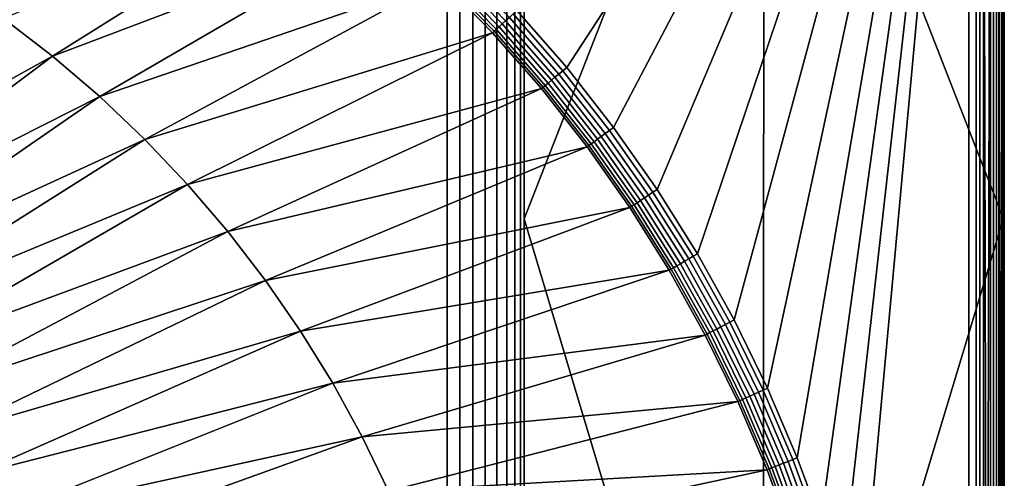
# Model space of a CAD drawing. Extents: x -10 to 159, y 0 to 80.
# Drawn here: x 134 to 159, y 53 to 65 of the extents above; entities that cross this region are included whole.
import ezdxf

# ---------------------------------------------------------------- set-up
doc = ezdxf.new("R2010")
doc.units = 0
doc.layers.add('WANNA', color=7, linetype='CONTINUOUS')

msp = doc.modelspace()

# ---------------------------------------------------------------- linework, layer by layer
at = {"layer": 'WANNA'}
for points in [[(146.3998, 64.8447, 60.001), (147.6663, 63.3912, 60.001), (157.8887, 79.0697, 60.001)], [(147.6663, 63.3912, 60.001), (148.855, 61.8732, 60.001), (157.8887, 79.0697, 60.001)], [(149.9629, 60.2951, 60.001), (157.8887, 79.0697, 60.001), (148.855, 61.8732, 60.001)], [(149.9629, 60.2951, 60.001), (150.987, 58.6614, 60.001), (157.8887, 79.0697, 60.001)], [(150.987, 58.6614, 60.001), (151.9245, 56.9766, 60.001), (157.8887, 79.0697, 60.001)], [(152.7724, 55.2451, 60.001), (157.8887, 79.0697, 60.001), (151.9245, 56.9766, 60.001)], [(158.769, 59.5531, 58.9139), (152.6872, 75.1536, 30.2938), (158.769, 79.0697, 58.9139)], [(152.7724, 55.2451, 60.001), (153.5277, 53.4714, 60.001), (157.8887, 79.0697, 60.001)], [(153.5277, 53.4714, 60.001), (154.1225, 51.8534, 60.001), (157.8887, 79.0697, 60.001)], [(154.1225, 51.8534, 60.001), (154.6403, 50.209, 60.001), (157.8887, 79.0697, 60.001)], [(155.0803, 48.542, 60.001), (157.8887, 79.0697, 60.001), (154.6403, 50.209, 60.001)], [(157.8887, 79.0697, 60.001), (155.0803, 48.542, 60.001), (157.8887, 40.0365, 60.001)], [(158.0701, 40.0365, 59.9825), (158.0701, 76.4089, 59.9825), (157.8887, 79.0697, 60.001), (157.8887, 40.0365, 60.001)], [(158.7886, 76.4089, 59.0953), (158.7886, 40.0365, 59.0953), (158.769, 40.0365, 58.9139), (158.769, 79.0697, 58.9139)], [(146.4944, 74.4006, 1.2761), (146.5867, 77.1418, 1.5853), (146.5867, 41.9474, 1.5853), (146.4944, 41.9474, 1.2761)], [(146.5867, 77.1418, 1.5853), (152.6872, 75.1536, 30.2938), (146.5867, 59.5446, 1.5853)], [(158.0701, 40.0365, 59.9825), (158.1638, 40.0365, 59.9579), (158.1638, 76.4089, 59.9579), (158.0701, 76.4089, 59.9825)], [(158.2572, 40.0365, 59.9221), (158.2572, 76.4089, 59.9221), (158.1638, 76.4089, 59.9579), (158.1638, 40.0365, 59.9579)], [(158.4353, 76.4089, 59.816), (158.2572, 76.4089, 59.9221), (158.3484, 40.0365, 59.8747)], [(158.2572, 40.0365, 59.9221), (158.3484, 40.0365, 59.8747), (158.2572, 76.4089, 59.9221)], [(158.3484, 40.0365, 59.8747), (158.4353, 40.0365, 59.816), (158.4353, 76.4089, 59.816)], [(158.5158, 76.4089, 59.7465), (158.4353, 76.4089, 59.816), (158.4353, 40.0365, 59.816), (158.5158, 40.0365, 59.7465)], [(158.5158, 40.0365, 59.7465), (158.5881, 40.0365, 59.6674), (158.5881, 76.4089, 59.6674), (158.5158, 76.4089, 59.7465)], [(158.5881, 40.0365, 59.6674), (158.6504, 40.0365, 59.5803), (158.6504, 76.4089, 59.5803), (158.5881, 76.4089, 59.6674)], [(158.741, 76.4089, 59.3899), (158.6504, 76.4089, 59.5803), (158.7016, 40.0365, 59.4871)], [(158.6504, 40.0365, 59.5803), (158.7016, 40.0365, 59.4871), (158.6504, 76.4089, 59.5803)], [(158.7016, 40.0365, 59.4871), (158.741, 40.0365, 59.3899), (158.741, 76.4089, 59.3899)], [(158.7684, 40.0365, 59.2908), (158.784, 40.0365, 59.192), (158.7886, 76.4089, 59.0953), (158.741, 76.4089, 59.3899)], [(158.741, 40.0365, 59.3899), (158.7684, 40.0365, 59.2908), (158.741, 76.4089, 59.3899)], [(158.784, 40.0365, 59.192), (158.7886, 40.0365, 59.0953), (158.7886, 76.4089, 59.0953)], [(144.6303, 41.9474, 0.001), (74.5, 76.0653, -0.001), (89.5, 76.0658, 0.001)], [(144.6303, 41.9474, 0.001), (74.5, 7.8097, -0.001), (74.5, 76.0653, -0.001)], [(144.6303, 76.0658, 0.001), (144.6303, 41.9474, 0.001), (89.5, 76.0658, 0.001)], [(144.6303, 76.0658, 0.001), (144.9519, 73.5512, 0.027), (144.9519, 41.9474, 0.027), (144.6303, 41.9474, 0.001)], [(152.6872, 75.1536, 30.2938), (152.6494, 39.2956, 30.2938), (146.5867, 59.5446, 1.5853)], [(152.6494, 39.2956, 30.2938), (152.6872, 75.1536, 30.2938), (158.769, 59.5531, 58.9139)], [(146.4944, 41.9474, 1.2761), (146.3462, 41.9474, 0.9734), (146.3462, 74.3181, 0.9734), (146.4944, 74.4006, 1.2761)], [(146.1425, 41.9474, 0.6921), (145.889, 41.9474, 0.4467), (145.889, 74.0672, 0.4467), (146.1425, 74.2059, 0.6921)], [(146.3462, 41.9474, 0.9734), (146.1425, 41.9474, 0.6921), (146.1425, 74.2059, 0.6921), (146.3462, 74.3181, 0.9734)], [(145.5964, 41.9474, 0.2498), (145.2788, 41.9474, 0.109), (145.2788, 73.7317, 0.109), (145.5964, 73.9068, 0.2498)], [(145.5964, 73.9068, 0.2498), (145.889, 74.0672, 0.4467), (145.889, 41.9474, 0.4467), (145.5964, 41.9474, 0.2498)], [(145.2788, 41.9474, 0.109), (144.9519, 41.9474, 0.027), (144.9519, 73.5512, 0.027), (145.2788, 73.7317, 0.109)], [(133.3537, 64.6385, 38.0023), (134.5995, 63.6793, 38.0023), (141.6457, 68.1081, 59.4106)], [(141.6457, 68.1081, 59.4106), (134.5995, 63.6793, 38.0023), (143.0907, 66.9053, 59.4162)], [(135.7974, 62.6543, 38.0023), (143.0907, 66.9053, 59.4162), (134.5995, 63.6793, 38.0023)], [(143.0907, 66.9053, 59.4162), (135.7974, 62.6543, 38.0023), (144.4702, 65.628, 59.4215)], [(144.7013, 65.8644, 59.8421), (144.6254, 65.7869, 59.7542), (145.9459, 64.4274, 59.7566), (146.0255, 64.5007, 59.8436)], [(144.7858, 65.9507, 59.9122), (144.7013, 65.8644, 59.8421), (146.0255, 64.5007, 59.8436), (146.1141, 64.5821, 59.913)], [(144.8757, 66.0425, 59.9622), (144.7858, 65.9507, 59.9122), (146.1141, 64.5821, 59.913), (146.2083, 64.6687, 59.9626)], [(136.9422, 61.5672, 38.0023), (144.4702, 65.628, 59.4215), (135.7974, 62.6543, 38.0023)], [(144.4702, 65.628, 59.4215), (136.9422, 61.5672, 38.0023), (145.7823, 64.2766, 59.4266)], [(144.5087, 65.6675, 59.5395), (144.4702, 65.628, 59.4215), (145.7823, 64.2766, 59.4266), (145.8231, 64.3143, 59.5437)], [(144.5607, 65.7206, 59.6519), (144.5087, 65.6675, 59.5395), (145.8231, 64.3143, 59.5437), (145.8778, 64.3648, 59.6552)], [(144.6254, 65.7869, 59.7542), (144.5607, 65.7206, 59.6519), (145.8778, 64.3648, 59.6552), (145.9459, 64.4274, 59.7566)], [(146.3998, 64.8447, 60.001), (146.3046, 64.7573, 59.9917), (147.5671, 63.3092, 59.9917), (147.6663, 63.3912, 60.001)], [(134.5995, 63.6793, 38.0023), (133.3537, 64.6385, 38.0023), (126.9619, 59.4575, 16.0224)], [(146.1141, 64.5821, 59.913), (146.0255, 64.5007, 59.8436), (147.276, 63.0686, 59.8451), (147.3683, 63.145, 59.9138)], [(146.2083, 64.6687, 59.9626), (146.1141, 64.5821, 59.913), (147.3683, 63.145, 59.9138), (147.4666, 63.2262, 59.9629)], [(146.3046, 64.7573, 59.9917), (146.2083, 64.6687, 59.9626), (147.4666, 63.2262, 59.9629), (147.5671, 63.3092, 59.9917)], [(145.8778, 64.3648, 59.6552), (145.8231, 64.3143, 59.5437), (147.0642, 62.8932, 59.5476), (147.1216, 62.9408, 59.6582)], [(145.9459, 64.4274, 59.7566), (145.8778, 64.3648, 59.6552), (147.1216, 62.9408, 59.6582), (147.1928, 62.9997, 59.7588)], [(146.0255, 64.5007, 59.8436), (145.9459, 64.4274, 59.7566), (147.1928, 62.9997, 59.7588), (147.276, 63.0686, 59.8451)], [(145.7823, 64.2766, 59.4266), (136.9422, 61.5672, 38.0023), (138.0293, 60.4224, 38.0023)], [(145.7823, 64.2766, 59.4266), (138.0293, 60.4224, 38.0023), (147.0212, 62.8576, 59.4313)], [(145.8231, 64.3143, 59.5437), (145.7823, 64.2766, 59.4266), (147.0212, 62.8576, 59.4313), (147.0642, 62.8932, 59.5476)], [(126.9619, 59.4575, 16.0224), (127.8994, 58.6677, 16.0316), (134.5995, 63.6793, 38.0023)], [(134.5995, 63.6793, 38.0023), (127.8994, 58.6677, 16.0316), (135.7974, 62.6543, 38.0023)], [(147.6663, 63.3912, 60.001), (147.5671, 63.3092, 59.9917), (148.7519, 61.7968, 59.9918), (148.855, 61.8732, 60.001)], [(147.276, 63.0686, 59.8451), (147.1928, 62.9997, 59.7588), (148.3633, 61.5083, 59.7608), (148.4498, 61.5725, 59.8464)], [(147.3683, 63.145, 59.9138), (147.276, 63.0686, 59.8451), (148.4498, 61.5725, 59.8464), (148.5457, 61.6437, 59.9145)], [(147.4666, 63.2262, 59.9629), (147.3683, 63.145, 59.9138), (148.5457, 61.6437, 59.9145), (148.6477, 61.7194, 59.9632)], [(147.5671, 63.3092, 59.9917), (147.4666, 63.2262, 59.9629), (148.6477, 61.7194, 59.9632), (148.7519, 61.7968, 59.9918)], [(138.0293, 60.4224, 38.0023), (139.0543, 59.2245, 38.0023), (147.0212, 62.8576, 59.4313)], [(147.0212, 62.8576, 59.4313), (139.0543, 59.2245, 38.0023), (148.1842, 61.3752, 59.4356)], [(147.0642, 62.8932, 59.5476), (147.0212, 62.8576, 59.4313), (148.1842, 61.3752, 59.4356), (148.2292, 61.4087, 59.5512)], [(147.1216, 62.9408, 59.6582), (147.0642, 62.8932, 59.5476), (148.2292, 61.4087, 59.5512), (148.2892, 61.4532, 59.6611)], [(147.1928, 62.9997, 59.7588), (147.1216, 62.9408, 59.6582), (148.2892, 61.4532, 59.6611), (148.3633, 61.5083, 59.7608)], [(135.7974, 62.6543, 38.0023), (127.8994, 58.6677, 16.0316), (128.7995, 57.8303, 16.0418)], [(135.7974, 62.6543, 38.0023), (128.7995, 57.8303, 16.0418), (136.9422, 61.5672, 38.0023)], [(148.855, 61.8732, 60.001), (148.7519, 61.7968, 59.9918), (149.8564, 60.2244, 59.9919), (149.9629, 60.2951, 60.001)], [(129.6503, 56.9567, 16.0527), (136.9422, 61.5672, 38.0023), (128.7995, 57.8303, 16.0418)], [(138.0293, 60.4224, 38.0023), (136.9422, 61.5672, 38.0023), (129.6503, 56.9567, 16.0527)], [(148.4498, 61.5725, 59.8464), (148.3633, 61.5083, 59.7608), (149.4545, 59.9575, 59.7627), (149.544, 60.0169, 59.8476)], [(148.5457, 61.6437, 59.9145), (148.4498, 61.5725, 59.8464), (149.544, 60.0169, 59.8476), (149.6432, 60.0828, 59.9152)], [(148.6477, 61.7194, 59.9632), (148.5457, 61.6437, 59.9145), (149.6432, 60.0828, 59.9152), (149.7486, 60.1528, 59.9635)], [(148.7519, 61.7968, 59.9918), (148.6477, 61.7194, 59.9632), (149.7486, 60.1528, 59.9635), (149.8564, 60.2244, 59.9919)], [(139.0543, 59.2245, 38.0023), (140.0135, 57.9787, 38.0023), (148.1842, 61.3752, 59.4356)], [(149.2682, 59.8339, 59.4397), (148.1842, 61.3752, 59.4356), (140.0135, 57.9787, 38.0023)], [(148.2292, 61.4087, 59.5512), (148.1842, 61.3752, 59.4356), (149.2682, 59.8339, 59.4397), (149.3152, 59.8651, 59.5546)], [(148.2892, 61.4532, 59.6611), (148.2292, 61.4087, 59.5512), (149.3152, 59.8651, 59.5546), (149.3776, 59.9065, 59.6637)], [(148.3633, 61.5083, 59.7608), (148.2892, 61.4532, 59.6611), (149.3776, 59.9065, 59.6637), (149.4545, 59.9575, 59.7627)], [(138.0293, 60.4224, 38.0023), (129.6503, 56.9567, 16.0527), (130.46, 56.0396, 16.0641)], [(139.0543, 59.2245, 38.0023), (138.0293, 60.4224, 38.0023), (130.46, 56.0396, 16.0641)], [(149.6432, 60.0828, 59.9152), (149.544, 60.0169, 59.8476), (150.5556, 58.4065, 59.8487), (150.6579, 58.4669, 59.9158)], [(149.7486, 60.1528, 59.9635), (149.6432, 60.0828, 59.9152), (150.6579, 58.4669, 59.9158), (150.7664, 58.531, 59.9638)], [(149.8564, 60.2244, 59.9919), (149.7486, 60.1528, 59.9635), (150.7664, 58.531, 59.9638), (150.8774, 58.5966, 59.992)], [(149.9629, 60.2951, 60.001), (149.8564, 60.2244, 59.9919), (150.8774, 58.5966, 59.992), (150.987, 58.6614, 60.001)], [(140.0135, 57.9787, 38.0023), (140.9039, 56.6903, 38.0023), (149.2682, 59.8339, 59.4397)], [(140.9039, 56.6903, 38.0023), (150.2704, 58.2381, 59.4434), (149.2682, 59.8339, 59.4397)], [(149.3152, 59.8651, 59.5546), (149.2682, 59.8339, 59.4397), (150.2704, 58.2381, 59.4434), (150.3193, 58.2669, 59.5577)], [(149.3776, 59.9065, 59.6637), (149.3152, 59.8651, 59.5546), (150.3193, 58.2669, 59.5577), (150.3839, 58.305, 59.6661)], [(149.4545, 59.9575, 59.7627), (149.3776, 59.9065, 59.6637), (150.3839, 58.305, 59.6661), (150.4633, 58.3519, 59.7644)], [(149.544, 60.0169, 59.8476), (149.4545, 59.9575, 59.7627), (150.4633, 58.3519, 59.7644), (150.5556, 58.4065, 59.8487)], [(146.5867, 41.9474, 1.5853), (146.5867, 59.5446, 1.5853), (152.6494, 39.2956, 30.2938)], [(158.769, 59.5531, 58.9139), (158.769, 40.0365, 58.9139), (152.6494, 39.2956, 30.2938)], [(131.2264, 55.0813, 16.076), (139.0543, 59.2245, 38.0023), (130.46, 56.0396, 16.0641)], [(139.0543, 59.2245, 38.0023), (131.2264, 55.0813, 16.076), (140.0135, 57.9787, 38.0023)], [(150.8774, 58.5966, 59.992), (150.7664, 58.531, 59.9638), (151.6982, 56.8584, 59.964), (151.812, 56.9178, 59.992)], [(150.987, 58.6614, 60.001), (150.8774, 58.5966, 59.992), (151.812, 56.9178, 59.992), (151.9245, 56.9766, 60.001)], [(150.4633, 58.3519, 59.7644), (150.3839, 58.305, 59.6661), (151.3051, 56.6532, 59.6683), (151.3869, 56.6959, 59.766)], [(150.5556, 58.4065, 59.8487), (150.4633, 58.3519, 59.7644), (151.3869, 56.6959, 59.766), (151.4818, 56.7454, 59.8497)], [(150.6579, 58.4669, 59.9158), (150.5556, 58.4065, 59.8487), (151.4818, 56.7454, 59.8497), (151.5868, 56.8002, 59.9164)], [(150.7664, 58.531, 59.9638), (150.6579, 58.4669, 59.9158), (151.5868, 56.8002, 59.9164), (151.6982, 56.8584, 59.964)], [(140.9039, 56.6903, 38.0023), (141.7227, 55.3651, 38.0023), (150.2704, 58.2381, 59.4434)], [(151.1879, 56.5921, 59.4468), (150.2704, 58.2381, 59.4434), (141.7227, 55.3651, 38.0023)], [(150.3193, 58.2669, 59.5577), (150.2704, 58.2381, 59.4434), (151.1879, 56.5921, 59.4468), (151.2385, 56.6185, 59.5605)], [(150.3839, 58.305, 59.6661), (150.3193, 58.2669, 59.5577), (151.2385, 56.6185, 59.5605), (151.3051, 56.6532, 59.6683)], [(140.0135, 57.9787, 38.0023), (131.2264, 55.0813, 16.076), (131.9474, 54.0842, 16.0882)], [(140.9039, 56.6903, 38.0023), (140.0135, 57.9787, 38.0023), (131.9474, 54.0842, 16.0882)], [(151.6982, 56.8584, 59.964), (151.5868, 56.8002, 59.9164), (152.427, 55.0873, 59.9169), (152.5409, 55.1393, 59.9643)], [(151.812, 56.9178, 59.992), (151.6982, 56.8584, 59.964), (152.5409, 55.1393, 59.9643), (152.6573, 55.1925, 59.9921)], [(151.9245, 56.9766, 60.001), (151.812, 56.9178, 59.992), (152.6573, 55.1925, 59.9921), (152.7724, 55.2451, 60.001)], [(132.6207, 53.0505, 16.1006), (140.9039, 56.6903, 38.0023), (131.9474, 54.0842, 16.0882)], [(141.7227, 55.3651, 38.0023), (140.9039, 56.6903, 38.0023), (132.6207, 53.0505, 16.1006)], [(141.7227, 55.3651, 38.0023), (142.4682, 54.0089, 38.0023), (151.1879, 56.5921, 59.4468)], [(152.0177, 54.9004, 59.4499), (151.1879, 56.5921, 59.4468), (142.4682, 54.0089, 38.0023)], [(151.2385, 56.6185, 59.5605), (151.1879, 56.5921, 59.4468), (152.0177, 54.9004, 59.4499), (152.0699, 54.9242, 59.5631)], [(151.3051, 56.6532, 59.6683), (151.2385, 56.6185, 59.5605), (152.0699, 54.9242, 59.5631), (152.1384, 54.9555, 59.6703)], [(151.3869, 56.6959, 59.766), (151.3051, 56.6532, 59.6683), (152.1384, 54.9555, 59.6703), (152.2223, 54.9938, 59.7674)], [(151.4818, 56.7454, 59.8497), (151.3869, 56.6959, 59.766), (152.2223, 54.9938, 59.7674), (152.3195, 55.0382, 59.8507)], [(151.5868, 56.8002, 59.9164), (151.4818, 56.7454, 59.8497), (152.3195, 55.0382, 59.8507), (152.427, 55.0873, 59.9169)], [(132.6207, 53.0505, 16.1006), (133.2441, 51.9825, 16.113), (141.7227, 55.3651, 38.0023)], [(141.7227, 55.3651, 38.0023), (133.2441, 51.9825, 16.113), (142.4682, 54.0089, 38.0023)], [(152.427, 55.0873, 59.9169), (152.3195, 55.0382, 59.8507), (153.0658, 53.2891, 59.8515), (153.1755, 53.3324, 59.9174)], [(152.5409, 55.1393, 59.9643), (152.427, 55.0873, 59.9169), (153.1755, 53.3324, 59.9174), (153.2917, 53.3783, 59.9644)], [(152.6573, 55.1925, 59.9921), (152.5409, 55.1393, 59.9643), (153.2917, 53.3783, 59.9644), (153.4104, 53.4251, 59.9921)], [(152.7724, 55.2451, 60.001), (152.6573, 55.1925, 59.9921), (153.4104, 53.4251, 59.9921), (153.5277, 53.4714, 60.001)], [(142.4682, 54.0089, 38.0023), (143.1389, 52.6276, 38.0023), (152.0177, 54.9004, 59.4499)], [(152.0177, 54.9004, 59.4499), (143.1389, 52.6276, 38.0023), (152.757, 53.1672, 59.4526)], [(152.0699, 54.9242, 59.5631), (152.0177, 54.9004, 59.4499), (152.757, 53.1672, 59.4526), (152.8106, 53.1884, 59.5653)], [(152.1384, 54.9555, 59.6703), (152.0699, 54.9242, 59.5631), (152.8106, 53.1884, 59.5653), (152.8808, 53.2161, 59.672)], [(152.2223, 54.9938, 59.7674), (152.1384, 54.9555, 59.6703), (152.8808, 53.2161, 59.672), (152.9665, 53.2499, 59.7687)], [(152.3195, 55.0382, 59.8507), (152.2223, 54.9938, 59.7674), (152.9665, 53.2499, 59.7687), (153.0658, 53.2891, 59.8515)], [(133.2441, 51.9825, 16.113), (133.8154, 50.8826, 16.1252), (142.4682, 54.0089, 38.0023)], [(143.1389, 52.6276, 38.0023), (142.4682, 54.0089, 38.0023), (133.8154, 50.8826, 16.1252)], [(153.1755, 53.3324, 59.9174), (153.0658, 53.2891, 59.8515), (153.6535, 51.6934, 59.8521), (153.7648, 51.7314, 59.9177)], [(153.2917, 53.3783, 59.9644), (153.1755, 53.3324, 59.9174), (153.7648, 51.7314, 59.9177), (153.8828, 51.7716, 59.9646)], [(153.4104, 53.4251, 59.9921), (153.2917, 53.3783, 59.9644), (153.8828, 51.7716, 59.9646), (154.0034, 51.8128, 59.9921)], [(153.5277, 53.4714, 60.001), (153.4104, 53.4251, 59.9921), (154.0034, 51.8128, 59.9921), (154.1225, 51.8534, 60.001)], [(143.1389, 52.6276, 38.0023), (143.7341, 51.2273, 38.0023), (152.757, 53.1672, 59.4526)], [(143.7341, 51.2273, 38.0023), (153.3393, 51.5861, 59.4547), (152.757, 53.1672, 59.4526)], [(152.8106, 53.1884, 59.5653), (152.757, 53.1672, 59.4526), (153.3393, 51.5861, 59.4547), (153.3939, 51.6047, 59.5671)], [(152.8808, 53.2161, 59.672), (152.8106, 53.1884, 59.5653), (153.3939, 51.6047, 59.5671), (153.4653, 51.6291, 59.6734)], [(152.9665, 53.2499, 59.7687), (152.8808, 53.2161, 59.672), (153.4653, 51.6291, 59.6734), (153.5526, 51.6589, 59.7697)], [(153.0658, 53.2891, 59.8515), (152.9665, 53.2499, 59.7687), (153.5526, 51.6589, 59.7697), (153.6535, 51.6934, 59.8521)]]:
    msp.add_3dface(points, dxfattribs=at)

doc.saveas('drawing.dxf')
